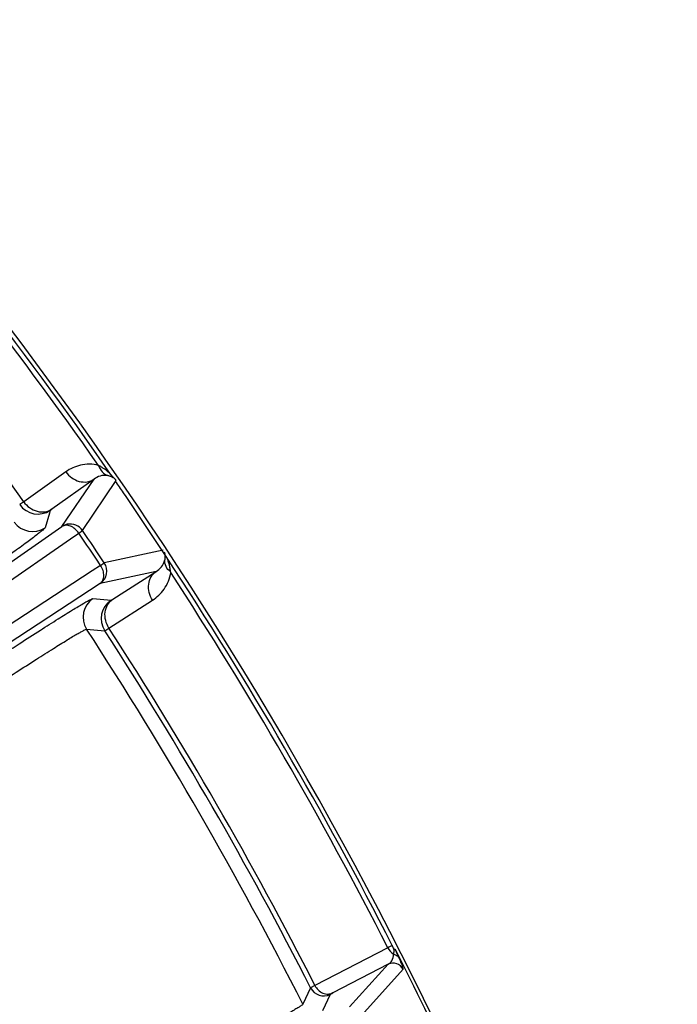
# Model space of a CAD drawing. Units: millimetres. Extents: x 21 to 3222, y 2257 to 4520.
# Drawn here: x 2224 to 2259, y 3547 to 3600 of the extents above; entities that cross this region are included whole.
import ezdxf

# ---------------------------------------------------------------- set-up
doc = ezdxf.new("R2010")
doc.units = ezdxf.units.MM
doc.layers.get('0').update_dxf_attribs({"lineweight": 30})

msp = doc.modelspace()

# ---------------------------------------------------------------- linework, layer by layer
at = {"color": 0, "linetype": 'Continuous', "lineweight": -3}
for p, q in [((2226.358, 3575.542), (2224.085, 3573.928)), ((2227.879, 3575.145), (2225.606, 3573.53)), ((2226.146, 3572.589), (2227.879, 3575.145)), ((2227.254, 3572.377), (2229.077, 3575.071)), ((2228.808, 3575.368), (2228.775, 3575.413)), ((2228.815, 3575.359), (2228.808, 3575.369)), ((2224.085, 3573.928), (2223.868, 3573.771)), ((2225.52, 3573.466), (2225.473, 3573.309)), ((2225.606, 3573.53), (2225.52, 3573.466)), ((2225.473, 3573.309), (2225.234, 3572.525)), ((2214.626, 3564.591), (2226.146, 3572.589)), ((2227.052, 3572.239), (2227.254, 3572.377)), ((2215.533, 3564.241), (2226.605, 3571.929)), ((2226.605, 3571.929), (2227.052, 3572.239)), ((2231.614, 3571.309), (2228.433, 3570.629)), ((2228.23, 3570.494), (2227.774, 3570.195)), ((2228.23, 3570.494), (2228.433, 3570.629)), ((2227.774, 3570.195), (2216.499, 3562.809)), ((2231.234, 3570.172), (2228.215, 3569.522)), ((2228.885, 3568.669), (2231.234, 3570.172)), ((2228.215, 3569.522), (2216.484, 3561.837)), ((2227.814, 3568.7), (2228.793, 3568.613)), ((2228.793, 3568.613), (2228.885, 3568.669)), ((2228.684, 3567.109), (2231.032, 3568.612)), ((2228.457, 3566.967), (2228.684, 3567.109)), ((2227.479, 3567.051), (2228.457, 3566.967)), ((2243.727, 3549.863), (2239.794, 3547.826)), ((2244.347, 3549.291), (2244.131, 3549.776)), ((2243.752, 3548.97), (2240.762, 3547.421)), ((2241.666, 3546.665), (2243.752, 3548.97)), ((2242.466, 3546.392), (2244.551, 3548.7)), ((2239.558, 3547.7), (2239.141, 3546.81)), ((2239.794, 3547.826), (2239.558, 3547.7)), ((2240.762, 3547.421), (2240.621, 3547.344)), ((2240.621, 3547.344), (2240.205, 3546.452))]:
    msp.add_line(p, q, dxfattribs=at)
msp.add_lwpolyline([(2228.953, 3575.21), (2228.95, 3575.213), (2228.93, 3575.231), (2228.911, 3575.25), (2228.894, 3575.268), (2228.877, 3575.286), (2228.861, 3575.304), (2228.845, 3575.322), (2228.829, 3575.341), (2228.815, 3575.359)], dxfattribs=at)
for centre, radius, start, end in [((2047.695, 3449.991), 220.5, 16.29056, 61.06064), ((2047.695, 3449.991), 220.273, 34.70768, 41.33525), ((2047.695, 3449.991), 220.006, 34.90662, 41.09338), ((2047.695, 3449.991), 215.577, 35.09297, 40.90703), ((2227.104, 3573.895), 2.237, 60.5382, 62.9962), ((2227.011, 3573.733), 2.424, 56.224, 60.5155), ((2228.432, 3574.393), 0.961, 75.51, 78.6721), ((2050.385, 3451.853), 217.002, 34.38849, 34.58743), ((2071.598, 3466.245), 191.368, 33.17687, 34.41976), ((2224.849, 3574.461), 1.2, 215.0896, 303.9993), ((2224.562, 3573.52), 1.2, 214.9291, 304.0082), ((2226.593, 3571.926), 0.8, 116.5018, 123.9575), ((2226.594, 3571.923), 0.803, 101.608, 116.4841), ((2226.593, 3571.925), 0.8, 34.3068, 101.5605), ((2047.593, 3449.922), 217.424, 33.72223, 34.27777), ((2047.593, 3449.922), 217.18, 33.72223, 34.27777), ((2049.177, 3450.811), 218.58, 26.98439, 33.34699), ((2227.767, 3570.185), 0.8, 304.0481, 33.7036), ((2047.695, 3449.991), 220.006, 26.99742, 33.09338), ((2228.485, 3567.705), 1.2, 124.0007, 213.0711), ((2229.464, 3567.619), 1.2, 124.0007, 212.9104), ((2047.695, 3449.991), 215.577, 26.98947, 32.90703), ((2047.695, 3449.991), 214.534, 26.82673, 33.06857), ((2047.695, 3449.991), 215.309, 26.98806, 32.90791), ((2198.266, 3529.719), 49.99, 23.5944, 23.9238), ((2047.584, 3449.937), 220.451, 25.0713, 26.92899), ((2244.014, 3548.431), 0.6, 26.631, 115.9697), ((2240.27, 3548.063), 0.8, 206.9855, 295.9993)]:
    msp.add_arc(centre, radius, start, end, dxfattribs=at)
for points, knots in [([(2228.119, 3575.888), (2227.804, 3575.97), (2227.163, 3575.972), (2226.591, 3575.708), (2226.358, 3575.542)], [0, 0, 0, 0, 0.532397, 1, 1, 1, 1]), ([(2228.119, 3575.888), (2228.162, 3575.761), (2228.286, 3575.528), (2228.506, 3575.375), (2228.621, 3575.336)], [0, 0, 0, 0, 0.525913, 1, 1, 1, 1]), ([(2228.775, 3575.412), (2228.756, 3575.429), (2228.623, 3575.547), (2228.485, 3575.663), (2228.358, 3575.747)], [0, 0, 0, 0, 0.143816, 1, 1, 1, 1]), ([(2226.358, 3575.542), (2226.529, 3575.3), (2226.918, 3575.01), (2227.5, 3574.972), (2227.767, 3575.071), (2227.879, 3575.145)], [0, 0, 0, 0, 0.519371, 0.765143, 1, 1, 1, 1]), ([(2228.621, 3575.336), (2228.484, 3575.363), (2228.211, 3575.343), (2227.976, 3575.218), (2227.879, 3575.145)], [0, 0, 0, 0, 0.535506, 1, 1, 1, 1]), ([(2228.908, 3575.226), (2228.891, 3575.236), (2228.818, 3575.281), (2228.736, 3575.308), (2228.673, 3575.324)], [0, 0, 0, 0, 0.237183, 1, 1, 1, 1]), ([(2228.971, 3575.193), (2228.961, 3575.202), (2228.945, 3575.215), (2228.934, 3575.229), (2228.922, 3575.233), (2228.926, 3575.226), (2228.926, 3575.212), (2228.913, 3575.223), (2228.908, 3575.226)], [0, 0, 0, 0, 0.414474, 0.611178, 0.658895, 0.712767, 0.806686, 1, 1, 1, 1]), ([(2229.077, 3575.071), (2229.053, 3575.106), (2229.017, 3575.146), (2228.98, 3575.184), (2228.971, 3575.193)], [0, 0, 0, 0, 0.770089, 1, 1, 1, 1]), ([(2224.085, 3573.928), (2224.255, 3573.685), (2224.644, 3573.396), (2225.227, 3573.357), (2225.494, 3573.456), (2225.606, 3573.53)], [0, 0, 0, 0, 0.519371, 0.765144, 1, 1, 1, 1]), ([(2225.234, 3572.525), (2225.228, 3572.507), (2225.183, 3572.465), (2225.099, 3572.385), (2224.958, 3572.272), (2224.769, 3572.122), (2224.527, 3571.939), (2224.107, 3571.626), (2223.458, 3571.153), (2222.536, 3570.493), (2221.431, 3569.712), (2220.154, 3568.816), (2218.716, 3567.814), (2217.131, 3566.716), (2214.77, 3565.089), (2211.571, 3562.898), (2207.524, 3560.143), (2204.732, 3558.255), (2203.308, 3557.295)], [0, 0, 0, 0, 0.002132, 0.006551, 0.013286, 0.022332, 0.033682, 0.04731, 0.081253, 0.123843, 0.174685, 0.233291, 0.299126, 0.371557, 0.449918, 0.621364, 0.80708, 1, 1, 1, 1]), ([(2227.052, 3572.239), (2226.994, 3572.324), (2226.861, 3572.472), (2226.619, 3572.622), (2226.366, 3572.676), (2226.207, 3572.63), (2226.146, 3572.589)], [0, 0, 0, 0, 0.289124, 0.557393, 0.792459, 1, 1, 1, 1]), ([(2231.234, 3570.172), (2231.338, 3570.234), (2231.541, 3570.405), (2231.663, 3570.651), (2231.689, 3570.788)], [0, 0, 0, 0, 0.464499, 1, 1, 1, 1]), ([(2231.66, 3571.219), (2231.684, 3571.149), (2231.716, 3571.005), (2231.702, 3570.858), (2231.689, 3570.788)], [0, 0, 0, 0, 0.510949, 1, 1, 1, 1]), ([(2232.009, 3570.156), (2231.903, 3570.221), (2231.733, 3570.416), (2231.682, 3570.667), (2231.689, 3570.788)], [0, 0, 0, 0, 0.505688, 1, 1, 1, 1]), ([(2232.013, 3570.116), (2232.005, 3570.186), (2231.988, 3570.323), (2231.943, 3570.521), (2231.897, 3570.678), (2231.857, 3570.788), (2231.836, 3570.837), (2231.832, 3570.859)], [0, 0, 0, 0, 0.274489, 0.54155, 0.792684, 0.914387, 1, 1, 1, 1]), ([(2228.215, 3569.522), (2228.275, 3569.564), (2228.377, 3569.694), (2228.422, 3569.948), (2228.374, 3570.228), (2228.286, 3570.408), (2228.23, 3570.494)], [0, 0, 0, 0, 0.20754, 0.442606, 0.710877, 1, 1, 1, 1]), ([(2231.032, 3568.612), (2230.871, 3568.861), (2230.749, 3569.331), (2230.931, 3569.885), (2231.123, 3570.096), (2231.234, 3570.172)], [0, 0, 0, 0, 0.519371, 0.765143, 1, 1, 1, 1]), ([(2231.032, 3568.612), (2231.273, 3568.767), (2231.729, 3569.198), (2231.976, 3569.792), (2232.013, 3570.116)], [0, 0, 0, 0, 0.467608, 1, 1, 1, 1]), ([(2205.479, 3554.077), (2206.903, 3555.037), (2209.699, 3556.918), (2213.769, 3559.639), (2216.999, 3561.784), (2219.393, 3563.364), (2221.004, 3564.422), (2222.472, 3565.38), (2223.781, 3566.229), (2224.919, 3566.96), (2225.877, 3567.568), (2226.558, 3567.992), (2227.006, 3568.265), (2227.266, 3568.42), (2227.475, 3568.539), (2227.634, 3568.627), (2227.739, 3568.675), (2227.795, 3568.702), (2227.814, 3568.7)], [0, 0, 0, 0, 0.192919, 0.378635, 0.550081, 0.628441, 0.700873, 0.766708, 0.825314, 0.876156, 0.918746, 0.952689, 0.966318, 0.977667, 0.986714, 0.993449, 0.997868, 1, 1, 1, 1]), ([(2228.684, 3567.109), (2228.523, 3567.359), (2228.4, 3567.828), (2228.583, 3568.382), (2228.775, 3568.593), (2228.885, 3568.669)], [0, 0, 0, 0, 0.519371, 0.765144, 1, 1, 1, 1]), ([(2206.148, 3553.081), (2207.507, 3553.999), (2210.177, 3555.797), (2214.063, 3558.399), (2217.147, 3560.449), (2219.434, 3561.958), (2220.973, 3562.969), (2222.374, 3563.884), (2223.625, 3564.695), (2224.713, 3565.393), (2225.627, 3565.973), (2226.278, 3566.378), (2226.706, 3566.638), (2226.955, 3566.785), (2227.155, 3566.899), (2227.307, 3566.983), (2227.407, 3567.028), (2227.461, 3567.053), (2227.479, 3567.051)], [0, 0, 0, 0, 0.192925, 0.378647, 0.550098, 0.628459, 0.700891, 0.766727, 0.825332, 0.876173, 0.918759, 0.952695, 0.966321, 0.977668, 0.986714, 0.993447, 0.997866, 1, 1, 1, 1]), ([(2243.959, 3549.995), (2243.955, 3549.988), (2243.931, 3549.976), (2243.887, 3549.948), (2243.815, 3549.91), (2243.759, 3549.88), (2243.727, 3549.863)], [0, 0, 0, 0, 0.088941, 0.287091, 0.592228, 1, 1, 1, 1]), ([(2244.077, 3549.728), (2244.069, 3549.747), (2244.051, 3549.79), (2244.036, 3549.821), (2244.019, 3549.868), (2244.042, 3549.828), (2244.056, 3549.802), (2244.075, 3549.767), (2244.084, 3549.75)], [0, 0, 0, 0, 0.233331, 0.475917, 0.529878, 0.600802, 0.778392, 1, 1, 1, 1]), ([(2244.04, 3549.516), (2244.045, 3549.536), (2244.061, 3549.606), (2244.072, 3549.677), (2244.077, 3549.728)], [0, 0, 0, 0, 0.277725, 1, 1, 1, 1]), ([(2243.752, 3548.97), (2243.829, 3549.014), (2243.986, 3549.174), (2244.037, 3549.393), (2244.04, 3549.516)], [0, 0, 0, 0, 0.419997, 1, 1, 1, 1]), ([(2244.04, 3549.516), (2244.105, 3549.501), (2244.228, 3549.447), (2244.317, 3549.346), (2244.347, 3549.291)], [0, 0, 0, 0, 0.515439, 1, 1, 1, 1]), ([(2244.551, 3548.7), (2244.561, 3548.711), (2244.546, 3548.771), (2244.52, 3548.872), (2244.447, 3549.058), (2244.386, 3549.202), (2244.347, 3549.291)], [0, 0, 0, 0, 0.072498, 0.245006, 0.539851, 1, 1, 1, 1]), ([(2239.794, 3547.826), (2239.884, 3547.65), (2240.114, 3547.422), (2240.495, 3547.342), (2240.681, 3547.383), (2240.762, 3547.421)], [0, 0, 0, 0, 0.519376, 0.765155, 1, 1, 1, 1]), ([(2239.141, 3546.81), (2239.133, 3546.793), (2239.085, 3546.759), (2238.995, 3546.694), (2238.847, 3546.605), (2238.649, 3546.489), (2238.396, 3546.347), (2237.957, 3546.106), (2237.281, 3545.746), (2236.321, 3545.243), (2235.173, 3544.651), (2233.846, 3543.973), (2232.352, 3543.217), (2230.707, 3542.389), (2228.257, 3541.164), (2224.94, 3539.517), (2220.744, 3537.451), (2217.852, 3536.037), (2216.378, 3535.319)], [0, 0, 0, 0, 0.002132, 0.006551, 0.013285, 0.02233, 0.033678, 0.047304, 0.081241, 0.123827, 0.174668, 0.233274, 0.299109, 0.371541, 0.449902, 0.621352, 0.807075, 1, 1, 1, 1])]:
    msp.add_open_spline(points, degree=3, knots=knots, dxfattribs=at)
msp.add_open_spline([(2243.727, 3549.863), (2243.798, 3549.725), (2243.908, 3549.6), (2244.04, 3549.516)], degree=3, dxfattribs=at)

doc.saveas('drawing.dxf')
